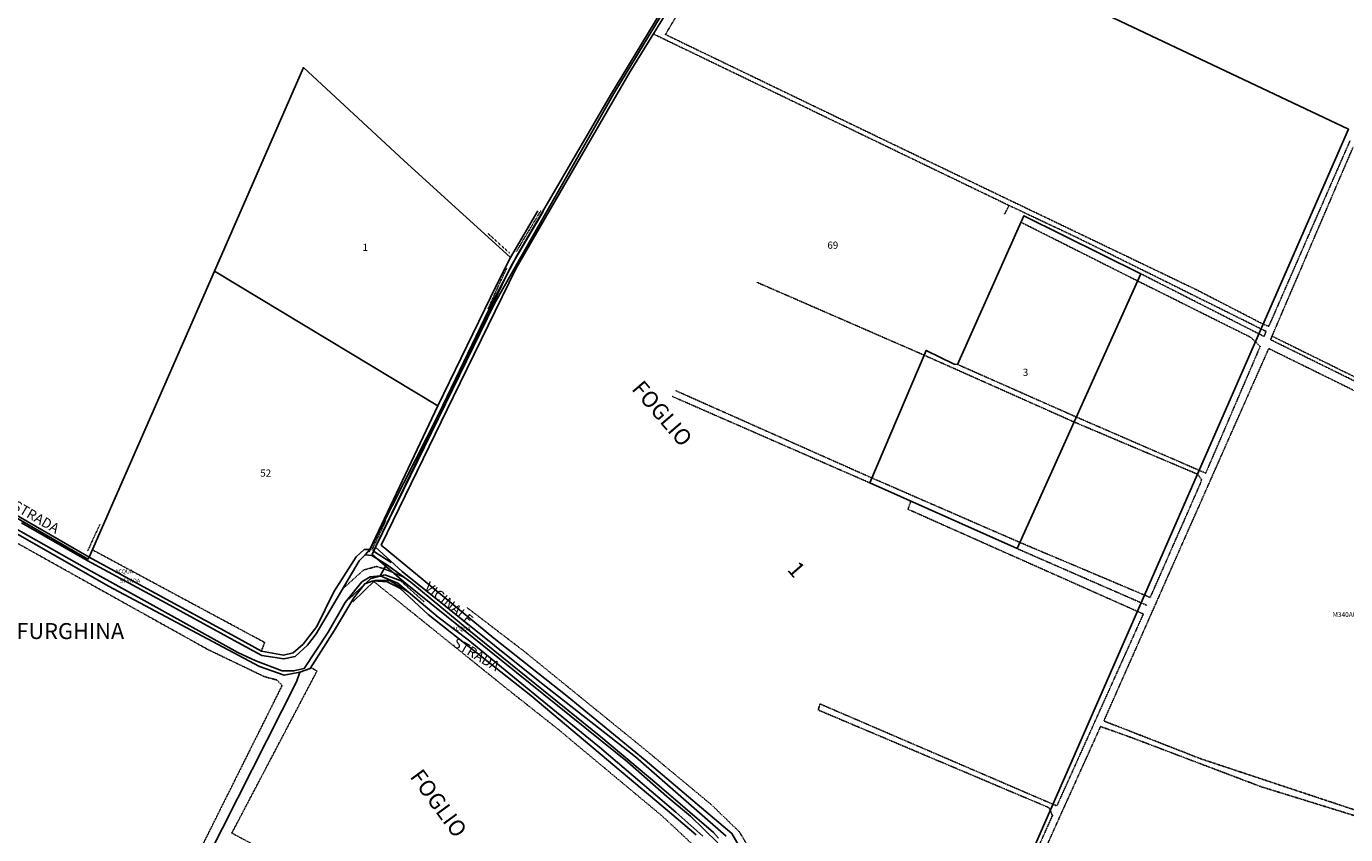
# Model space of a CAD drawing. Units: millimetres. Extents: x 1630797 to 1648889, y 4988865 to 4999565.
# Drawn here: x 1638168 to 1638830, y 4994103 to 4994508 of the extents above; entities that cross this region are included whole.
import ezdxf

# ---------------------------------------------------------------- set-up
doc = ezdxf.new("R2010")
doc.units = ezdxf.units.MM
for name, pattern in [('CONTINUA', [0]), ('INTERNA', [0]), ('TRATTEGGIATA5', [0.3, 0.15, -0.15]), ('TRATTO-PUNTO', [0.4, 0.15, -0.125, 0, -0.125])]:
    doc.linetypes.add(name, pattern=pattern)
for name, color, linetype in [('ACQUE', 4, 'CONTINUA'), ('CONFINE', 3, 'CONTINUA'), ('LINEEVARIE', 6, 'CONTINUA'), ('PARTICELLE', 7, 'CONTINUA'), ('STRADE', 8, 'CONTINUA'), ('TESTI', 3, 'CONTINUA')]:
    doc.layers.add(name, color=color, linetype=linetype)
doc.styles.get("Standard").update_dxf_attribs({"font": 'arial.ttf'})

msp = doc.modelspace()

# ---------------------------------------------------------------- linework, layer by layer
at = {"layer": 'ACQUE'}
for points in [[(1638531.159, 4994587.059), (1638462.801, 4994474.212), (1638402.914, 4994368.969), (1638343.387, 4994246.915), (1638343.387, 4994246.915), (1638356.668, 4994234.68), (1638426.55, 4994178.708), (1638473.623, 4994141.851), (1638519.064, 4994102.03)], [(1638547.722, 4994058.958), (1638521.975, 4994103.472), (1638478.425, 4994140.113), (1638439.383, 4994172.271), (1638402.564, 4994201.382), (1638346.179, 4994247.955), (1638382.221, 4994322.027), (1638413.809, 4994386.699), (1638470.883, 4994485.224), (1638487.224, 4994511.521)], [(1638165.842, 4994259.155), (1638198.853, 4994240.151), (1638238.316, 4994218.841), (1638274.312, 4994199.105), (1638286.292, 4994192.582), (1638297.436, 4994190.905), (1638302.983, 4994192.123), (1638309.248, 4994197.799), (1638313.503, 4994203.511), (1638335.052, 4994239.984), (1638338.118, 4994243.048), (1638340.436, 4994245.737), (1638337.636, 4994245.693), (1638333.543, 4994242.027), (1638322.509, 4994224.505), (1638313.933, 4994207.195), (1638307.11, 4994198.373), (1638302.086, 4994193.918), (1638297.191, 4994192.732), (1638286.097, 4994194.8), (1638273.147, 4994201.92), (1638225.247, 4994228.095), (1638225.247, 4994228.095), (1638199.847, 4994241.883), (1638199.179, 4994240.97), (1638123.102, 4994284.815)], [(1638507.399, 4994102.032), (1638493.858, 4994114.097), (1638455.604, 4994146.671), (1638424.961, 4994171.548), (1638389.709, 4994200.439), (1638374.746, 4994211.812), (1638354.509, 4994228.911), (1638345.627, 4994232.507), (1638340.651, 4994232.055), (1638336.53, 4994229.494), (1638328.075, 4994219.139), (1638319.654, 4994204.323), (1638307.609, 4994186.155), (1638302.288, 4994184.898), (1638296.509, 4994184.909), (1638283.355, 4994189.899), (1638274.343, 4994194.207), (1638227.36, 4994220.104), (1638197.385, 4994236.652), (1638137.218, 4994270.597)], [(1638149.969, 4994261.319), (1638209.488, 4994227.367), (1638285.115, 4994187.069), (1638297.594, 4994182.784), (1638305.343, 4994184.268), (1638310.578, 4994186.155), (1638322.749, 4994205.251), (1638332.391, 4994221.588), (1638337.886, 4994228.469), (1638342.114, 4994229.972), (1638349.235, 4994229.561), (1638355.545, 4994226.297), (1638369.678, 4994213.197), (1638421.254, 4994172.55), (1638490.616, 4994114.03), (1638504.006, 4994102.786)]]:
    msp.add_lwpolyline(points, dxfattribs=at)
at = {"layer": 'CONFINE'}
for points in [[(1638531.159, 4994587.059), (1638462.801, 4994474.212), (1638402.914, 4994368.969), (1638343.387, 4994246.915), (1638343.387, 4994246.915), (1638341.568, 4994243.185), (1638357.478, 4994229.529), (1638469.565, 4994139.293), (1638489.336, 4994121.968), (1638501.179, 4994112.138), (1638514.937, 4994098.718)], [(1638507.399, 4994102.032), (1638493.858, 4994114.097), (1638455.604, 4994146.671), (1638424.961, 4994171.548), (1638389.709, 4994200.439), (1638374.746, 4994211.812), (1638354.509, 4994228.911), (1638345.627, 4994232.507), (1638348.75, 4994238.285), (1638341.524, 4994242.742), (1638338.118, 4994243.048), (1638340.436, 4994245.737), (1638340.436, 4994245.737), (1638374.591, 4994317.755), (1638403.738, 4994377.883), (1638410.955, 4994392.074), (1638357.591, 4994440.706), (1638307.191, 4994487.277), (1638262.596, 4994385.215), (1638199.847, 4994241.883), (1638199.179, 4994240.97), (1638123.102, 4994284.815)]]:
    msp.add_lwpolyline(points, dxfattribs=at)
at = {"layer": 'LINEEVARIE', "linetype": 'TRATTEGGIATA5'}
for points in [[(1638488.637, 4994503.815), (1638536.841, 4994585.462)], [(1638660.842, 4994418.168), (1638482.604, 4994504.087)], [(1638603.712, 4994448.352), (1638488.637, 4994503.815)], [(1638831.871, 4994450.789), (1638791.063, 4994357.585)], [(1638754.922, 4994375.86), (1638603.712, 4994448.352)], [(1638792.673, 4994352.672), (1638833.393, 4994447.558)], [(1638660.842, 4994418.168), (1638658.655, 4994413.858)], [(1638695.305, 4994401.91), (1638660.842, 4994418.168)], [(1638666.859, 4994409.732), (1638725.279, 4994380.353)], [(1638695.305, 4994401.91), (1638787.155, 4994356.34)], [(1638726.895, 4994383.946), (1638786.066, 4994353.853)], [(1638534.543, 4994379.635), (1638618.376, 4994343.107)], [(1638725.279, 4994380.353), (1638782.125, 4994352.003)], [(1638788.188, 4994358.702), (1638754.922, 4994375.86)], [(1638791.063, 4994357.585), (1638788.188, 4994358.702)], [(1638782.125, 4994352.003), (1638784.319, 4994349.863)], [(1638786.066, 4994353.853), (1638788.657, 4994352.535)], [(1638787.155, 4994356.34), (1638789.691, 4994355.082)], [(1638789.691, 4994355.082), (1638788.657, 4994352.535)], [(1638792.012, 4994350.879), (1638792.673, 4994352.672)], [(1638885.313, 4994304.908), (1638792.012, 4994350.879)], [(1638792.673, 4994352.672), (1638885.79, 4994306.758)], [(1638708.386, 4994159.825), (1638791.028, 4994346.466)], [(1638786.762, 4994347.481), (1638759.473, 4994283.992)], [(1638784.319, 4994349.863), (1638786.762, 4994347.481)], [(1638791.028, 4994346.466), (1638886.967, 4994299.268)], [(1638618.376, 4994343.107), (1638693.475, 4994309.633)], [(1638694.602, 4994312.138), (1638634.961, 4994338.523)], [(1638592.077, 4994281.617), (1638493.665, 4994325.392)], [(1638491.964, 4994322.492), (1638591.023, 4994279.154)], [(1638694.602, 4994312.138), (1638756.118, 4994285.448)], [(1638693.475, 4994309.633), (1638755.272, 4994283.517)], [(1638756.118, 4994285.448), (1638759.473, 4994283.992)], [(1638666.332, 4994249.277), (1638592.077, 4994281.617)], [(1638757.045, 4994279.419), (1638731.626, 4994221.687)], [(1638755.272, 4994283.517), (1638757.316, 4994280.952)], [(1638757.316, 4994280.952), (1638757.045, 4994279.419)], [(1638611.643, 4994269.953), (1638610.201, 4994265.911)], [(1638610.201, 4994265.911), (1638725.169, 4994214.759)], [(1638205.343, 4994225.675), (1638148.219, 4994257.581)], [(1638201.456, 4994245.559), (1638287.742, 4994199.166)], [(1638664.936, 4994246.173), (1638727.047, 4994219.047)], [(1638666.332, 4994249.277), (1638728.737, 4994222.908)], [(1638326.728, 4994225.895), (1638337.334, 4994235.46)], [(1638337.334, 4994235.46), (1638343.754, 4994237.254)], [(1638343.754, 4994237.254), (1638347.78, 4994236.004)], [(1638347.78, 4994236.004), (1638356.975, 4994232.146)], [(1638259.236, 4994195.652), (1638205.343, 4994225.675)], [(1638410.021, 4994175.287), (1638342.114, 4994229.972)], [(1638727.047, 4994219.047), (1638730.115, 4994217.707)], [(1638728.737, 4994222.908), (1638731.626, 4994221.687)], [(1638417.536, 4994194.95), (1638388.898, 4994216.83)], [(1638728.203, 4994213.409), (1638684.848, 4994117.231)], [(1638725.169, 4994214.759), (1638728.203, 4994213.409)], [(1638286.097, 4994194.8), (1638287.742, 4994199.166)], [(1638287.752, 4994181.958), (1638259.236, 4994195.652)], [(1638479.551, 4994144.547), (1638417.536, 4994194.95)], [(1638313.955, 4994184.826), (1638310.906, 4994186.671)], [(1638271.281, 4994103.626), (1638313.955, 4994184.826)], [(1638293.737, 4994180.41), (1638287.752, 4994181.958)], [(1638296.522, 4994177.602), (1638293.737, 4994180.41)], [(1638232.969, 4994050.275), (1638296.522, 4994177.602)], [(1638434.954, 4994155.571), (1638410.021, 4994175.287)], [(1638566.129, 4994168.339), (1638565.192, 4994165.324)], [(1638565.192, 4994165.324), (1638680.898, 4994116.355)], [(1638566.129, 4994168.339), (1638682.848, 4994118.092)], [(1638757.04, 4994140.834), (1638708.386, 4994159.825)], [(1638487.545, 4994111.701), (1638434.954, 4994155.571)], [(1638665.356, 4994065.461), (1638706.748, 4994157.027)], [(1638706.748, 4994157.027), (1638722.613, 4994151.353)], [(1638722.613, 4994151.353), (1638786.966, 4994126.941)], [(1638511.621, 4994117.872), (1638479.551, 4994144.547)], [(1638757.04, 4994140.834), (1638850.796, 4994109.705)], [(1638786.966, 4994126.941), (1638850.352, 4994107.335)], [(1638525.68, 4994104.278), (1638511.621, 4994117.872)], [(1638682.635, 4994112.416), (1638657.869, 4994057.056)], [(1638680.898, 4994116.355), (1638681.495, 4994115.002)], [(1638681.495, 4994115.002), (1638682.635, 4994112.416)], [(1638682.848, 4994118.092), (1638684.848, 4994117.231)], [(1638507.132, 4994093.366), (1638487.545, 4994111.701)], [(1638365.905, 4994053.123), (1638271.281, 4994103.626)], [(1638552.724, 4994059.139), (1638525.68, 4994104.278)]]:
    msp.add_lwpolyline(points, dxfattribs=at)
at = {"layer": 'LINEEVARIE', "linetype": 'INTERNA'}
for points in [[(1638521.124, 4994572.45), (1638461.097, 4994473.449)], [(1638461.097, 4994473.449), (1638414.236, 4994392.951)], [(1638410.955, 4994392.074), (1638424.604, 4994415.536)], [(1638411.386, 4994387.884), (1638427.327, 4994415.093)], [(1638414.236, 4994392.951), (1638402.175, 4994370.086)], [(1638372.11, 4994306.543), (1638411.386, 4994387.884)], [(1638402.175, 4994370.086), (1638375.136, 4994313.788)], [(1638375.136, 4994313.788), (1638340.012, 4994244.585)], [(1638342.246, 4994244.869), (1638372.11, 4994306.543)], [(1638199.847, 4994241.883), (1638153.412, 4994268.704)], [(1638351.111, 4994239.177), (1638342.246, 4994244.869)], [(1638361.045, 4994229.296), (1638348.75, 4994238.285)], [(1638340.892, 4994231.161), (1638347.928, 4994233.087)], [(1638347.928, 4994233.087), (1638357.478, 4994229.529)], [(1638329.905, 4994220.86), (1638340.892, 4994231.161)], [(1638342.926, 4994230.194), (1638331.939, 4994219.507)], [(1638350.54, 4994230.29), (1638342.926, 4994230.194)], [(1638359.888, 4994224.417), (1638350.54, 4994230.29)], [(1638390.025, 4994205.239), (1638361.045, 4994229.296)], [(1638456.335, 4994151.941), (1638390.025, 4994205.239)], [(1638484.303, 4994128.254), (1638456.335, 4994151.941)], [(1638512.658, 4994103.908), (1638484.303, 4994128.254)], [(1638515.227, 4994101.163), (1638512.658, 4994103.908)]]:
    msp.add_lwpolyline(points, dxfattribs=at)
at = {"layer": 'LINEEVARIE', "linetype": 'TRATTO-PUNTO'}
for points in [[(1638413.966, 4994395.144), (1638426.369, 4994415.889)], [(1638399.773, 4994404.035), (1638410.481, 4994394.313)], [(1638402.914, 4994368.969), (1638415.338, 4994390.802)], [(1638409.039, 4994386.708), (1638399.686, 4994366.429)], [(1638343.387, 4994246.915), (1638351.994, 4994264.564)], [(1638205.146, 4994258.32), (1638198.966, 4994244.848)], [(1638341.541, 4994245.456), (1638348.441, 4994260.217)], [(1638199.179, 4994240.97), (1638182.175, 4994250.77)], [(1638357.478, 4994229.529), (1638341.568, 4994243.185)], [(1638356.044, 4994229.973), (1638367.625, 4994219.555)]]:
    msp.add_lwpolyline(points, dxfattribs=at)
at = {"layer": 'PARTICELLE'}
for points in [[(1638829.617, 4994664.823), (1638825.287, 4994684.613), (1638819.006, 4994737.391), (1638728.001, 4994772.866), (1638652.29, 4994801.784), (1638532.088, 4994847.887), (1638508.258, 4994780.271), (1638508.258, 4994780.271), (1638501.347, 4994762.273), (1638586.803, 4994735.994), (1638588.868, 4994733.551), (1638571.672, 4994688.529), (1638635.121, 4994663.687), (1638591.501, 4994572.285), (1638589.693, 4994570.608), (1638830.982, 4994456.446), (1638656.413, 4994057.712), (1638715.256, 4994031.211), (1638717.97, 4994037.217), (1638809.657, 4994015.876), (1638832.21, 4994011.013)], [(1638504.006, 4994102.786), (1638490.616, 4994114.03), (1638421.254, 4994172.55), (1638369.678, 4994213.197), (1638355.545, 4994226.297), (1638349.235, 4994229.561), (1638342.114, 4994229.972), (1638337.886, 4994228.469), (1638332.391, 4994221.588), (1638322.749, 4994205.251), (1638310.578, 4994186.155), (1638305.343, 4994184.268), (1638303.644, 4994179.493), (1638237.11, 4994047.701)]]:
    msp.add_lwpolyline(points, dxfattribs=at)
for points in [[(1638382.221, 4994322.027), (1638346.179, 4994247.955), (1638402.564, 4994201.382), (1638439.383, 4994172.271), (1638478.425, 4994140.113), (1638521.975, 4994103.472), (1638547.722, 4994058.958), (1638552.612, 4994051.986), (1638565.378, 4994040.599), (1638627.804, 4994005.026), (1638688.661, 4993972.35), (1638715.256, 4994031.211), (1638656.413, 4994057.712), (1638830.982, 4994456.446), (1638589.693, 4994570.608), (1638591.501, 4994572.285), (1638635.121, 4994663.687), (1638571.672, 4994688.529), (1638532.733, 4994587.545), (1638487.224, 4994511.521), (1638470.883, 4994485.224), (1638413.809, 4994386.699), (1638382.221, 4994322.027)], [(1638374.591, 4994317.755), (1638403.738, 4994377.883), (1638410.955, 4994392.074), (1638357.591, 4994440.706), (1638307.191, 4994487.277), (1638262.596, 4994385.215), (1638374.591, 4994317.755)], [(1638619.389, 4994345.475), (1638591.023, 4994279.154), (1638664.936, 4994246.173), (1638726.895, 4994383.946), (1638668.305, 4994412.96), (1638634.961, 4994338.523), (1638633.309, 4994338.673), (1638619.389, 4994345.475)], [(1638199.847, 4994241.883), (1638225.247, 4994228.095), (1638273.147, 4994201.92), (1638286.097, 4994194.8), (1638297.191, 4994192.732), (1638302.086, 4994193.918), (1638307.11, 4994198.373), (1638313.933, 4994207.195), (1638322.509, 4994224.505), (1638333.543, 4994242.027), (1638337.636, 4994245.693), (1638340.436, 4994245.737), (1638374.591, 4994317.755), (1638262.596, 4994385.215), (1638199.847, 4994241.883)], [(1638104.648, 4993781.885), (1638173.782, 4993919.586), (1638234.261, 4994044.287), (1638237.11, 4994047.701), (1638303.644, 4994179.493), (1638305.343, 4994184.268), (1638297.594, 4994182.784), (1638285.115, 4994187.069), (1638209.488, 4994227.367), (1638149.969, 4994261.319), (1638122.804, 4994207.816), (1638072.348, 4994213.842), (1638052.103, 4994027.37), (1638046.43, 4993977.743), (1638029.932, 4993817.709), (1638104.648, 4993781.885)]]:
    msp.add_lwpolyline(points, close=True, dxfattribs=at)
at = {"layer": 'PARTICELLE', "linetype": 'INTERNA'}
msp.add_lwpolyline([(1638591.023, 4994279.154), (1638619.389, 4994345.475), (1638633.309, 4994338.673), (1638634.961, 4994338.523), (1638668.305, 4994412.96), (1638726.895, 4994383.946), (1638664.936, 4994246.173), (1638591.023, 4994279.154)], close=True, dxfattribs=at)
at = {"layer": 'STRADE'}
for points in [[(1638137.218, 4994270.597), (1638197.385, 4994236.652), (1638227.36, 4994220.104), (1638274.343, 4994194.207), (1638283.355, 4994189.899), (1638296.509, 4994184.909), (1638302.288, 4994184.898), (1638307.609, 4994186.155), (1638319.654, 4994204.323), (1638328.075, 4994219.139), (1638336.53, 4994229.494), (1638340.651, 4994232.055), (1638345.627, 4994232.507), (1638348.75, 4994238.285), (1638341.524, 4994242.742), (1638338.118, 4994243.048), (1638335.052, 4994239.984), (1638313.503, 4994203.511), (1638309.248, 4994197.799), (1638302.983, 4994192.123), (1638297.436, 4994190.905), (1638286.292, 4994192.582), (1638274.312, 4994199.105), (1638238.316, 4994218.841), (1638198.853, 4994240.151), (1638165.842, 4994259.155)], [(1638519.064, 4994102.03), (1638473.623, 4994141.851), (1638426.55, 4994178.708), (1638356.668, 4994234.68), (1638343.387, 4994246.915), (1638341.568, 4994243.185), (1638357.478, 4994229.529), (1638469.565, 4994139.293), (1638489.336, 4994121.968), (1638501.179, 4994112.138), (1638514.937, 4994098.718)]]:
    msp.add_lwpolyline(points, dxfattribs=at)

# ---------------------------------------------------------------- texts
at = {"layer": 'ACQUE', "color": 7}
for p in [(1638212.788, 4994233.739), (1638381.875, 4994205.014)]:
    msp.add_text('ACQUA', height=2, dxfattribs=at).set_placement(p)
at = {"layer": 'CONFINE', "color": 7}
msp.add_text('M340A000100', height=2.4, dxfattribs=at).set_placement((1638823.046, 4994211.942))
at = {"layer": 'PARTICELLE', "color": 7}
for s, p in [('1', (1638336.824, 4994395.411)), ('69', (1638569.821, 4994396.458)), ('3', (1638667.765, 4994332.738)), ('52', (1638285.557, 4994282.238))]:
    msp.add_text(s, height=3.6, dxfattribs=at).set_placement(p)
at = {"layer": 'STRADE', "color": 7}
msp.add_text('STRADA', height=2, dxfattribs=at).set_placement((1638215.154, 4994229.12))
at = {"layer": 'TESTI', "color": 3}
for s, height, rotation, p in [('FOGLIO                                 1', 8, 310.738, (1638471.317, 4994326.045)), ('STRADA', 5, 329.991, (1638160.878, 4994266.275)), ('VICINALE', 5, 320.307, (1638367.351, 4994226.133)), ('STRADA', 5, 329.418, (1638381.612, 4994197.521)), ('FOGLIO                                 2', 8, 306.383, (1638360.213, 4994131.848))]:
    msp.add_text(s, height=height, rotation=rotation, dxfattribs=at).set_placement(p)
msp.add_text('CORTE FURGHINA', height=8, dxfattribs=at).set_placement((1638125.926, 4994200.865))

doc.saveas('drawing.dxf')
